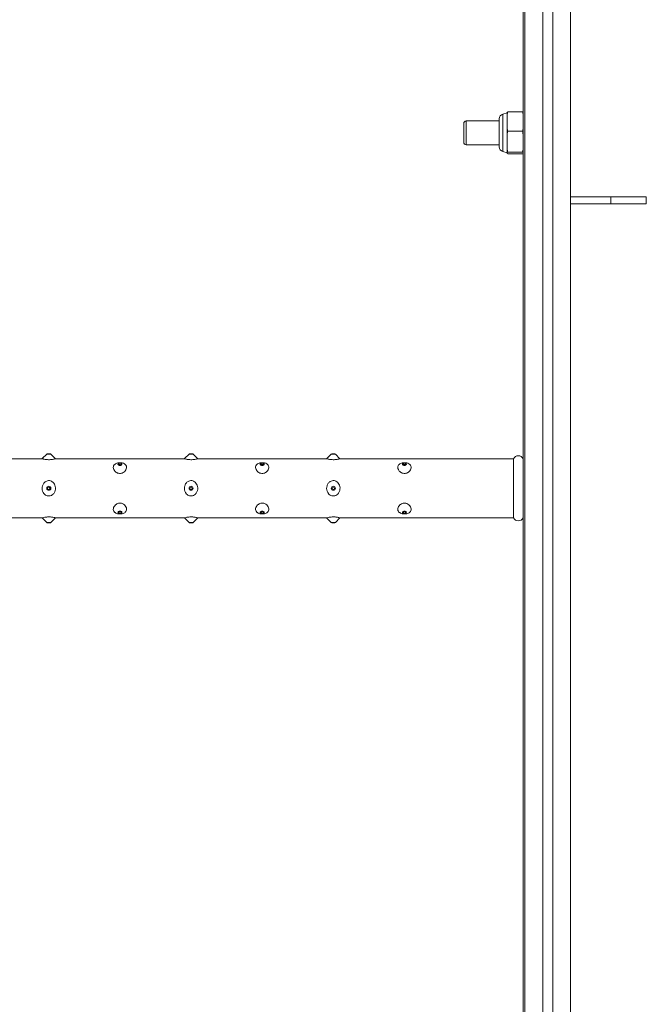
# Model space of a CAD drawing. Units: millimetres. Extents: x -26669 to -8923, y 34806 to 45347.
# Drawn here: x -11824 to -11559, y 43186 to 43602 of the extents above; entities that cross this region are included whole.
import ezdxf

# ---------------------------------------------------------------- set-up
doc = ezdxf.new("R2010")
doc.units = ezdxf.units.MM
doc.linetypes.add('SLD-Solid', pattern=[0])

msp = doc.modelspace()

# ---------------------------------------------------------------- linework, layer by layer
at = {"color": 7, "linetype": 'SLD-Solid', "lineweight": 15}
for p, q in [((-11611.27, 45342.27), (-11611.27, 42366)), ((-11610.57, 45341.75), (-11610.57, 42366.52)), ((-11602.96, 45333.86), (-11602.96, 42374.41)), ((-11598.74, 45331.44), (-11598.74, 42376.83)), ((-11591.27, 45313.54), (-11591.27, 42394.73)), ((-11617.94, 43562.64), (-11619.78, 43562.06)), ((-11617.94, 43561.87), (-11617.72, 43562.95)), ((-11617.72, 43562.95), (-11617.94, 43562.86)), ((-11617.94, 43561.87), (-11617.94, 43562.86)), ((-11617.72, 43562.95), (-11611.48, 43562.95)), ((-11611.48, 43562.95), (-11611.27, 43561.87)), ((-11611.27, 43562.86), (-11611.48, 43562.95)), ((-11636.27, 43558.14), (-11636.27, 43550.14)), ((-11621.27, 43559.14), (-11635.27, 43559.14)), ((-11621.27, 43548.25), (-11621.27, 43560.02)), ((-11617.94, 43558.88), (-11617.94, 43561.87)), ((-11617.94, 43555.9), (-11617.94, 43558.88)), ((-11617.72, 43554.81), (-11617.94, 43555.9)), ((-11617.94, 43553.64), (-11617.94, 43555.9)), ((-11617.72, 43554.81), (-11611.48, 43554.81)), ((-11611.27, 43555.9), (-11611.48, 43554.81)), ((-11617.94, 43550.4), (-11617.94, 43553.64)), ((-11617.94, 43547.17), (-11617.94, 43550.4)), ((-11635.27, 43549.14), (-11621.27, 43549.14)), ((-11619.78, 43546.22), (-11617.94, 43545.64)), ((-11617.94, 43545.9), (-11617.94, 43547.17)), ((-11617.94, 43545.9), (-11617.72, 43545.99)), ((-11617.94, 43545.66), (-11617.94, 43545.9)), ((-11617.94, 43545.41), (-11617.94, 43545.66)), ((-11617.72, 43545.99), (-11611.48, 43545.99)), ((-11611.48, 43545.99), (-11611.27, 43545.9)), ((-11617.72, 43545.32), (-11617.94, 43545.41)), ((-11617.72, 43545.32), (-11611.48, 43545.32)), ((-11611.27, 43545.41), (-11611.48, 43545.32)), ((-11591.27, 43527.14), (-11574.27, 43527.14)), ((-11574.27, 43527.14), (-11559.27, 43527.14)), ((-11574.27, 43524.14), (-11574.27, 43527.14)), ((-11559.27, 43524.14), (-11559.27, 43527.14)), ((-11591.27, 43524.14), (-11574.27, 43524.14)), ((-11559.27, 43524.14), (-11574.27, 43524.14)), ((-11812.12, 43418.6), (-11814.07, 43416.65)), ((-11811.77, 43418.75), (-11811.27, 43418.75)), ((-11811.27, 43418.75), (-11810.77, 43418.75)), ((-11808.46, 43416.64), (-11810.42, 43418.6)), ((-11752.12, 43418.6), (-11754.07, 43416.65)), ((-11751.77, 43418.75), (-11751.27, 43418.75)), ((-11751.27, 43418.75), (-11750.77, 43418.75)), ((-11748.46, 43416.64), (-11750.42, 43418.6)), ((-11692.12, 43418.6), (-11694.07, 43416.65)), ((-11691.77, 43418.75), (-11691.27, 43418.75)), ((-11691.27, 43418.75), (-11690.77, 43418.75)), ((-11688.46, 43416.64), (-11690.42, 43418.6)), ((-11814.04, 43416.64), (-11868.47, 43416.64)), ((-11754.04, 43416.64), (-11808.47, 43416.64)), ((-11694.04, 43416.64), (-11748.47, 43416.64)), ((-11615.27, 43416.64), (-11688.47, 43416.64)), ((-11615.27, 43416.64), (-11615.27, 43391.64)), ((-11868.49, 43391.64), (-11814.08, 43391.64)), ((-11814.09, 43391.63), (-11812.12, 43389.67)), ((-11810.77, 43389.52), (-11811.77, 43389.52)), ((-11810.42, 43389.67), (-11808.46, 43391.62)), ((-11808.49, 43391.64), (-11754.08, 43391.64)), ((-11754.09, 43391.63), (-11752.12, 43389.67)), ((-11750.77, 43389.52), (-11751.77, 43389.52)), ((-11750.42, 43389.67), (-11748.46, 43391.62)), ((-11748.49, 43391.64), (-11694.08, 43391.64)), ((-11694.09, 43391.63), (-11692.12, 43389.67)), ((-11690.77, 43389.52), (-11691.77, 43389.52)), ((-11690.42, 43389.67), (-11688.46, 43391.62)), ((-11688.49, 43391.64), (-11615.27, 43391.64))]:
    msp.add_line(p, q, dxfattribs=at)
at = {"color": 8, "linetype": 'SLD-Solid', "lineweight": 15}
for p, q in [((-11635.27, 43559.14), (-11635.27, 43549.14)), ((-11619.78, 43546.22), (-11619.78, 43562.06)), ((-11812.12, 43418.6), (-11811.27, 43418.6)), ((-11811.27, 43418.6), (-11810.42, 43418.6)), ((-11752.12, 43418.6), (-11751.27, 43418.6)), ((-11751.27, 43418.6), (-11750.42, 43418.6)), ((-11692.12, 43418.6), (-11691.27, 43418.6)), ((-11691.27, 43418.6), (-11690.42, 43418.6)), ((-11810.42, 43389.67), (-11812.12, 43389.67)), ((-11750.42, 43389.67), (-11752.12, 43389.67)), ((-11690.42, 43389.67), (-11692.12, 43389.67))]:
    msp.add_line(p, q, dxfattribs=at)
at = {"color": 7, "linetype": 'SLD-Solid', "lineweight": 15, "flags": 128}
for points in [[(-11781.27, 43414.95), (-11780.94, 43414.91), (-11780.67, 43414.78), (-11780.48, 43414.58), (-11780.42, 43414.35), (-11780.48, 43414.12), (-11780.67, 43413.92), (-11780.94, 43413.79), (-11781.27, 43413.75), (-11781.6, 43413.79), (-11781.87, 43413.92), (-11782.06, 43414.12), (-11782.12, 43414.35), (-11782.06, 43414.58), (-11781.87, 43414.78), (-11781.6, 43414.91), (-11781.27, 43414.95)], [(-11781.27, 43414.81), (-11781.08, 43414.78), (-11780.92, 43414.7), (-11780.81, 43414.59), (-11780.77, 43414.45), (-11780.81, 43414.32), (-11780.92, 43414.2), (-11781.08, 43414.13), (-11781.27, 43414.1), (-11781.46, 43414.13), (-11781.62, 43414.2), (-11781.73, 43414.32), (-11781.77, 43414.45), (-11781.73, 43414.59), (-11781.62, 43414.7), (-11781.46, 43414.78), (-11781.27, 43414.81)], [(-11721.27, 43414.95), (-11720.94, 43414.91), (-11720.67, 43414.78), (-11720.48, 43414.58), (-11720.42, 43414.35), (-11720.48, 43414.12), (-11720.67, 43413.92), (-11720.94, 43413.79), (-11721.27, 43413.75), (-11721.6, 43413.79), (-11721.87, 43413.92), (-11722.06, 43414.12), (-11722.12, 43414.35), (-11722.06, 43414.58), (-11721.87, 43414.78), (-11721.6, 43414.91), (-11721.27, 43414.95)], [(-11721.27, 43414.81), (-11721.08, 43414.78), (-11720.92, 43414.7), (-11720.81, 43414.59), (-11720.77, 43414.45), (-11720.81, 43414.32), (-11720.92, 43414.2), (-11721.08, 43414.13), (-11721.27, 43414.1), (-11721.46, 43414.13), (-11721.62, 43414.2), (-11721.73, 43414.32), (-11721.77, 43414.45), (-11721.73, 43414.59), (-11721.62, 43414.7), (-11721.46, 43414.78), (-11721.27, 43414.81)], [(-11661.27, 43414.95), (-11660.94, 43414.91), (-11660.67, 43414.78), (-11660.48, 43414.58), (-11660.42, 43414.35), (-11660.48, 43414.12), (-11660.67, 43413.92), (-11660.94, 43413.79), (-11661.27, 43413.75), (-11661.6, 43413.79), (-11661.87, 43413.92), (-11662.06, 43414.12), (-11662.12, 43414.35), (-11662.06, 43414.58), (-11661.87, 43414.78), (-11661.6, 43414.91), (-11661.27, 43414.95)], [(-11661.27, 43414.81), (-11661.08, 43414.78), (-11660.92, 43414.7), (-11660.81, 43414.59), (-11660.77, 43414.45), (-11660.81, 43414.32), (-11660.92, 43414.2), (-11661.08, 43414.13), (-11661.27, 43414.1), (-11661.46, 43414.13), (-11661.62, 43414.2), (-11661.73, 43414.32), (-11661.77, 43414.45), (-11661.73, 43414.59), (-11661.62, 43414.7), (-11661.46, 43414.78), (-11661.27, 43414.81)], [(-11781.27, 43394.52), (-11780.94, 43394.48), (-11780.67, 43394.35), (-11780.48, 43394.15), (-11780.42, 43393.92), (-11780.48, 43393.69), (-11780.67, 43393.49), (-11780.94, 43393.36), (-11781.27, 43393.32), (-11781.6, 43393.36), (-11781.87, 43393.49), (-11782.06, 43393.69), (-11782.12, 43393.92), (-11782.06, 43394.15), (-11781.87, 43394.35), (-11781.6, 43394.48), (-11781.27, 43394.52)], [(-11781.27, 43394.17), (-11781.08, 43394.14), (-11780.92, 43394.07), (-11780.81, 43393.95), (-11780.77, 43393.82), (-11780.81, 43393.68), (-11780.92, 43393.57), (-11781.08, 43393.49), (-11781.27, 43393.46), (-11781.46, 43393.49), (-11781.62, 43393.57), (-11781.73, 43393.68), (-11781.77, 43393.82), (-11781.73, 43393.95), (-11781.62, 43394.07), (-11781.46, 43394.14), (-11781.27, 43394.17)], [(-11721.27, 43394.52), (-11720.94, 43394.48), (-11720.67, 43394.35), (-11720.48, 43394.15), (-11720.42, 43393.92), (-11720.48, 43393.69), (-11720.67, 43393.49), (-11720.94, 43393.36), (-11721.27, 43393.32), (-11721.6, 43393.36), (-11721.87, 43393.49), (-11722.06, 43393.69), (-11722.12, 43393.92), (-11722.06, 43394.15), (-11721.87, 43394.35), (-11721.6, 43394.48), (-11721.27, 43394.52)], [(-11721.27, 43394.17), (-11721.08, 43394.14), (-11720.92, 43394.07), (-11720.81, 43393.95), (-11720.77, 43393.82), (-11720.81, 43393.68), (-11720.92, 43393.57), (-11721.08, 43393.49), (-11721.27, 43393.46), (-11721.46, 43393.49), (-11721.62, 43393.57), (-11721.73, 43393.68), (-11721.77, 43393.82), (-11721.73, 43393.95), (-11721.62, 43394.07), (-11721.46, 43394.14), (-11721.27, 43394.17)], [(-11661.27, 43394.52), (-11660.94, 43394.48), (-11660.67, 43394.35), (-11660.48, 43394.15), (-11660.42, 43393.92), (-11660.48, 43393.69), (-11660.67, 43393.49), (-11660.94, 43393.36), (-11661.27, 43393.32), (-11661.6, 43393.36), (-11661.87, 43393.49), (-11662.06, 43393.69), (-11662.12, 43393.92), (-11662.06, 43394.15), (-11661.87, 43394.35), (-11661.6, 43394.48), (-11661.27, 43394.52)], [(-11661.27, 43394.17), (-11661.08, 43394.14), (-11660.92, 43394.07), (-11660.81, 43393.95), (-11660.77, 43393.82), (-11660.81, 43393.68), (-11660.92, 43393.57), (-11661.08, 43393.49), (-11661.27, 43393.46), (-11661.46, 43393.49), (-11661.62, 43393.57), (-11661.73, 43393.68), (-11661.77, 43393.82), (-11661.73, 43393.95), (-11661.62, 43394.07), (-11661.46, 43394.14), (-11661.27, 43394.17)]]:
    msp.add_lwpolyline(points, dxfattribs=at)
at = {"color": 7, "linetype": 'SLD-Solid', "lineweight": 15}
for centre, radius in [((-11811.27, 43404.14), 0.854), ((-11811.27, 43404.14), 0.5), ((-11751.27, 43404.14), 0.854), ((-11751.27, 43404.14), 0.5), ((-11691.27, 43404.14), 0.854), ((-11691.27, 43404.14), 0.5)]:
    msp.add_circle(centre, radius, dxfattribs=at)
for centre, radius, start, end in [((-11635.27, 43558.14), 1, 90, 180), ((-11619.13, 43560.02), 2.14, 107.5, 180), ((-11635.27, 43550.14), 1, 180, 270), ((-11619.13, 43548.25), 2.14, 180, 252.5), ((-11811.77, 43418.25), 0.5, 90, 135), ((-11810.77, 43418.25), 0.5, 45, 90), ((-11751.77, 43418.25), 0.5, 90, 135), ((-11750.77, 43418.25), 0.5, 45, 90), ((-11691.77, 43418.25), 0.5, 90, 135), ((-11690.77, 43418.25), 0.5, 45, 90), ((-11613.27, 43415.64), 2.24, 26.5651, 153.4349), ((-11811.77, 43390.02), 0.5, 225, 270), ((-11810.77, 43390.02), 0.5, 270, 315), ((-11751.77, 43390.02), 0.5, 225, 270), ((-11750.77, 43390.02), 0.5, 270, 315), ((-11691.77, 43390.02), 0.5, 225, 270), ((-11690.77, 43390.02), 0.5, 270, 315), ((-11613.27, 43392.64), 2.24, 206.5651, 333.4349)]:
    msp.add_arc(centre, radius, start, end, dxfattribs=at)
for points, knots in [([(-11617.94, 43553.64), (-11617.93, 43553.67), (-11617.87, 43554.06), (-11617.79, 43554.45), (-11617.72, 43554.81)], [0, 0, 0, 0, 0.070325, 1, 1, 1, 1]), ([(-11611.48, 43554.81), (-11611.41, 43554.45), (-11611.34, 43554.06), (-11611.27, 43553.67), (-11611.27, 43553.64)], [0, 0, 0, 0, 0.9296752, 1, 1, 1, 1]), ([(-11617.72, 43545.99), (-11617.73, 43546.04), (-11617.81, 43546.43), (-11617.88, 43546.82), (-11617.94, 43547.17)], [0, 0, 0, 0, 0.109026, 1, 1, 1, 1]), ([(-11611.27, 43547.17), (-11611.33, 43546.82), (-11611.4, 43546.43), (-11611.47, 43546.04), (-11611.48, 43545.99)], [0, 0, 0, 0, 0.890974, 1, 1, 1, 1]), ([(-11808.47, 43416.63), (-11808.47, 43416.63), (-11808.41, 43416.65), (-11808.66, 43416.57), (-11809.24, 43416.43), (-11810.07, 43416.27), (-11810.97, 43416.2), (-11811.78, 43416.21), (-11812.54, 43416.29), (-11813.23, 43416.41), (-11813.77, 43416.54), (-11814.09, 43416.63), (-11814.05, 43416.63), (-11814.04, 43416.62)], [0, 0, 0, 0, 0.018044, 0.141163, 0.264242, 0.38344, 0.468586, 0.553939, 0.635231, 0.723733, 0.826774, 0.943508, 1, 1, 1, 1]), ([(-11783.29, 43411.27), (-11783.08, 43411.09), (-11782.68, 43410.74), (-11781.88, 43410.42), (-11781.04, 43410.36), (-11780.24, 43410.56), (-11779.54, 43410.97), (-11778.94, 43411.57), (-11778.52, 43412.34), (-11778.42, 43413.17), (-11778.69, 43413.92), (-11779.31, 43414.51), (-11780.14, 43414.85), (-11781.03, 43414.97), (-11781.84, 43414.94), (-11782.59, 43414.77), (-11783.26, 43414.47), (-11783.8, 43413.98), (-11784.11, 43413.29), (-11784.06, 43412.46), (-11783.73, 43411.75), (-11783.39, 43411.38), (-11783.29, 43411.27)], [0, 0, 0, 0, 0.046897, 0.091791, 0.136864, 0.177821, 0.220425, 0.269428, 0.325846, 0.386577, 0.448101, 0.509568, 0.568772, 0.611114, 0.653542, 0.694392, 0.739203, 0.791333, 0.850028, 0.91134, 0.972878, 1, 1, 1, 1]), ([(-11748.47, 43416.63), (-11748.47, 43416.63), (-11748.41, 43416.65), (-11748.66, 43416.57), (-11749.24, 43416.43), (-11750.07, 43416.27), (-11750.97, 43416.2), (-11751.78, 43416.21), (-11752.54, 43416.29), (-11753.23, 43416.41), (-11753.77, 43416.54), (-11754.09, 43416.63), (-11754.05, 43416.63), (-11754.04, 43416.62)], [0, 0, 0, 0, 0.018044, 0.141163, 0.264242, 0.38344, 0.468586, 0.553939, 0.635231, 0.723733, 0.826774, 0.943508, 1, 1, 1, 1]), ([(-11723.29, 43411.27), (-11723.08, 43411.09), (-11722.68, 43410.74), (-11721.88, 43410.42), (-11721.04, 43410.36), (-11720.24, 43410.56), (-11719.54, 43410.97), (-11718.94, 43411.57), (-11718.52, 43412.34), (-11718.42, 43413.17), (-11718.69, 43413.92), (-11719.31, 43414.51), (-11720.14, 43414.85), (-11721.03, 43414.97), (-11721.84, 43414.94), (-11722.59, 43414.77), (-11723.26, 43414.47), (-11723.8, 43413.98), (-11724.11, 43413.29), (-11724.06, 43412.46), (-11723.73, 43411.75), (-11723.39, 43411.38), (-11723.29, 43411.27)], [0, 0, 0, 0, 0.046897, 0.091791, 0.136864, 0.177821, 0.220425, 0.269428, 0.325846, 0.386577, 0.448101, 0.509568, 0.568772, 0.611114, 0.653542, 0.694392, 0.739203, 0.791333, 0.850028, 0.91134, 0.972878, 1, 1, 1, 1]), ([(-11688.47, 43416.63), (-11688.47, 43416.63), (-11688.41, 43416.65), (-11688.66, 43416.57), (-11689.24, 43416.43), (-11690.07, 43416.27), (-11690.97, 43416.2), (-11691.78, 43416.21), (-11692.54, 43416.29), (-11693.23, 43416.41), (-11693.77, 43416.54), (-11694.09, 43416.63), (-11694.05, 43416.63), (-11694.04, 43416.62)], [0, 0, 0, 0, 0.018044, 0.141163, 0.264242, 0.38344, 0.468586, 0.553939, 0.635231, 0.723733, 0.826774, 0.943508, 1, 1, 1, 1]), ([(-11663.29, 43411.27), (-11663.08, 43411.09), (-11662.68, 43410.74), (-11661.88, 43410.42), (-11661.04, 43410.36), (-11660.24, 43410.56), (-11659.54, 43410.97), (-11658.94, 43411.57), (-11658.52, 43412.34), (-11658.42, 43413.17), (-11658.69, 43413.92), (-11659.31, 43414.51), (-11660.14, 43414.85), (-11661.03, 43414.97), (-11661.84, 43414.94), (-11662.59, 43414.77), (-11663.26, 43414.47), (-11663.8, 43413.98), (-11664.11, 43413.29), (-11664.06, 43412.46), (-11663.73, 43411.75), (-11663.39, 43411.38), (-11663.29, 43411.27)], [0, 0, 0, 0, 0.046897, 0.091791, 0.136864, 0.177821, 0.220425, 0.269428, 0.325846, 0.386577, 0.448101, 0.509568, 0.568772, 0.611114, 0.653542, 0.694392, 0.739203, 0.791333, 0.850028, 0.91134, 0.972878, 1, 1, 1, 1]), ([(-11813.35, 43401.95), (-11813.55, 43402.27), (-11813.96, 43402.91), (-11814.15, 43404.08), (-11813.98, 43405.25), (-11813.45, 43406.3), (-11812.66, 43407.02), (-11811.78, 43407.38), (-11810.94, 43407.41), (-11810.16, 43407.16), (-11809.46, 43406.67), (-11808.86, 43405.92), (-11808.47, 43404.91), (-11808.41, 43403.75), (-11808.72, 43402.61), (-11809.34, 43401.69), (-11810.18, 43401.08), (-11811.07, 43400.84), (-11811.93, 43400.93), (-11812.68, 43401.28), (-11813.12, 43401.67), (-11813.32, 43401.92), (-11813.35, 43401.95)], [0, 0, 0, 0, 0.059597, 0.119482, 0.181024, 0.242611, 0.303021, 0.346923, 0.390977, 0.431658, 0.474683, 0.524481, 0.581617, 0.642626, 0.704209, 0.765689, 0.815227, 0.865053, 0.907785, 0.948677, 0.994136, 1, 1, 1, 1]), ([(-11753.35, 43401.95), (-11753.55, 43402.27), (-11753.96, 43402.91), (-11754.15, 43404.08), (-11753.98, 43405.25), (-11753.45, 43406.3), (-11752.66, 43407.02), (-11751.78, 43407.38), (-11750.94, 43407.41), (-11750.16, 43407.16), (-11749.46, 43406.67), (-11748.86, 43405.92), (-11748.47, 43404.91), (-11748.41, 43403.75), (-11748.72, 43402.61), (-11749.34, 43401.69), (-11750.18, 43401.08), (-11751.07, 43400.84), (-11751.93, 43400.93), (-11752.68, 43401.28), (-11753.12, 43401.67), (-11753.32, 43401.92), (-11753.35, 43401.95)], [0, 0, 0, 0, 0.059597, 0.119482, 0.181024, 0.242611, 0.303021, 0.346923, 0.390977, 0.431658, 0.474683, 0.524481, 0.581617, 0.642626, 0.704209, 0.765689, 0.815227, 0.865053, 0.907785, 0.948677, 0.994136, 1, 1, 1, 1]), ([(-11693.35, 43401.95), (-11693.55, 43402.27), (-11693.96, 43402.91), (-11694.15, 43404.08), (-11693.98, 43405.25), (-11693.45, 43406.3), (-11692.66, 43407.02), (-11691.78, 43407.38), (-11690.94, 43407.41), (-11690.16, 43407.16), (-11689.46, 43406.67), (-11688.86, 43405.92), (-11688.47, 43404.91), (-11688.41, 43403.75), (-11688.72, 43402.61), (-11689.34, 43401.69), (-11690.18, 43401.08), (-11691.07, 43400.84), (-11691.93, 43400.93), (-11692.68, 43401.28), (-11693.12, 43401.67), (-11693.32, 43401.92), (-11693.35, 43401.95)], [0, 0, 0, 0, 0.059597, 0.119482, 0.181024, 0.242611, 0.303021, 0.346923, 0.390977, 0.431658, 0.474683, 0.524481, 0.581617, 0.642626, 0.704209, 0.765689, 0.815227, 0.865053, 0.907785, 0.948677, 0.994136, 1, 1, 1, 1]), ([(-11783.29, 43393.87), (-11783.08, 43393.75), (-11782.68, 43393.52), (-11781.88, 43393.33), (-11781.04, 43393.3), (-11780.24, 43393.41), (-11779.54, 43393.66), (-11778.94, 43394.07), (-11778.52, 43394.68), (-11778.42, 43395.47), (-11778.69, 43396.33), (-11779.31, 43397.14), (-11780.14, 43397.69), (-11781.03, 43397.91), (-11781.84, 43397.85), (-11782.59, 43397.57), (-11783.26, 43397.08), (-11783.8, 43396.41), (-11784.11, 43395.6), (-11784.06, 43394.78), (-11783.73, 43394.21), (-11783.39, 43393.95), (-11783.29, 43393.87)], [0, 0, 0, 0, 0.046897, 0.091791, 0.136864, 0.177821, 0.220425, 0.269428, 0.325846, 0.386577, 0.448101, 0.509568, 0.568772, 0.611114, 0.653542, 0.694392, 0.739203, 0.791333, 0.850028, 0.91134, 0.972878, 1, 1, 1, 1]), ([(-11723.29, 43393.87), (-11723.08, 43393.75), (-11722.68, 43393.52), (-11721.88, 43393.33), (-11721.04, 43393.3), (-11720.24, 43393.41), (-11719.54, 43393.66), (-11718.94, 43394.07), (-11718.52, 43394.68), (-11718.42, 43395.47), (-11718.69, 43396.33), (-11719.31, 43397.14), (-11720.14, 43397.69), (-11721.03, 43397.91), (-11721.84, 43397.85), (-11722.59, 43397.57), (-11723.26, 43397.08), (-11723.8, 43396.41), (-11724.11, 43395.6), (-11724.06, 43394.78), (-11723.73, 43394.21), (-11723.39, 43393.95), (-11723.29, 43393.87)], [0, 0, 0, 0, 0.046897, 0.091791, 0.136864, 0.177821, 0.220425, 0.269428, 0.325846, 0.386577, 0.448101, 0.509568, 0.568772, 0.611114, 0.653542, 0.694392, 0.739203, 0.791333, 0.850028, 0.91134, 0.972878, 1, 1, 1, 1]), ([(-11663.29, 43393.87), (-11663.08, 43393.75), (-11662.68, 43393.52), (-11661.88, 43393.33), (-11661.04, 43393.3), (-11660.24, 43393.41), (-11659.54, 43393.66), (-11658.94, 43394.07), (-11658.52, 43394.68), (-11658.42, 43395.47), (-11658.69, 43396.33), (-11659.31, 43397.14), (-11660.14, 43397.69), (-11661.03, 43397.91), (-11661.84, 43397.85), (-11662.59, 43397.57), (-11663.26, 43397.08), (-11663.8, 43396.41), (-11664.11, 43395.6), (-11664.06, 43394.78), (-11663.73, 43394.21), (-11663.39, 43393.95), (-11663.29, 43393.87)], [0, 0, 0, 0, 0.0468971, 0.0917914, 0.1368642, 0.1778207, 0.2204245, 0.2694276, 0.3258462, 0.386577, 0.4481006, 0.5095676, 0.5687721, 0.6111141, 0.6535417, 0.6943922, 0.7392026, 0.7913326, 0.8500284, 0.9113404, 0.9728776, 1, 1, 1, 1]), ([(-11814.08, 43391.64), (-11814.05, 43391.65), (-11813.99, 43391.66), (-11813.44, 43391.81), (-11812.66, 43391.97), (-11811.78, 43392.06), (-11810.94, 43392.07), (-11810.16, 43392.01), (-11809.46, 43391.89), (-11808.87, 43391.76), (-11808.49, 43391.65), (-11808.49, 43391.65), (-11808.49, 43391.65)], [0, 0, 0, 0, 0.115668, 0.23887, 0.359717, 0.447541, 0.53567, 0.61705, 0.70312, 0.80274, 0.917037, 1, 1, 1, 1]), ([(-11754.08, 43391.64), (-11754.05, 43391.65), (-11753.99, 43391.66), (-11753.44, 43391.81), (-11752.66, 43391.97), (-11751.78, 43392.06), (-11750.94, 43392.07), (-11750.16, 43392.01), (-11749.46, 43391.89), (-11748.87, 43391.76), (-11748.49, 43391.65), (-11748.49, 43391.65), (-11748.49, 43391.65)], [0, 0, 0, 0, 0.115668, 0.23887, 0.359717, 0.447541, 0.53567, 0.61705, 0.70312, 0.80274, 0.917037, 1, 1, 1, 1]), ([(-11694.08, 43391.64), (-11694.05, 43391.65), (-11693.99, 43391.66), (-11693.44, 43391.81), (-11692.66, 43391.97), (-11691.78, 43392.06), (-11690.94, 43392.07), (-11690.16, 43392.01), (-11689.46, 43391.89), (-11688.87, 43391.76), (-11688.49, 43391.65), (-11688.49, 43391.65), (-11688.49, 43391.65)], [0, 0, 0, 0, 0.115668, 0.23887, 0.359717, 0.447541, 0.53567, 0.61705, 0.70312, 0.80274, 0.917037, 1, 1, 1, 1])]:
    msp.add_open_spline(points, degree=3, knots=knots, dxfattribs=at)

doc.saveas('drawing.dxf')
